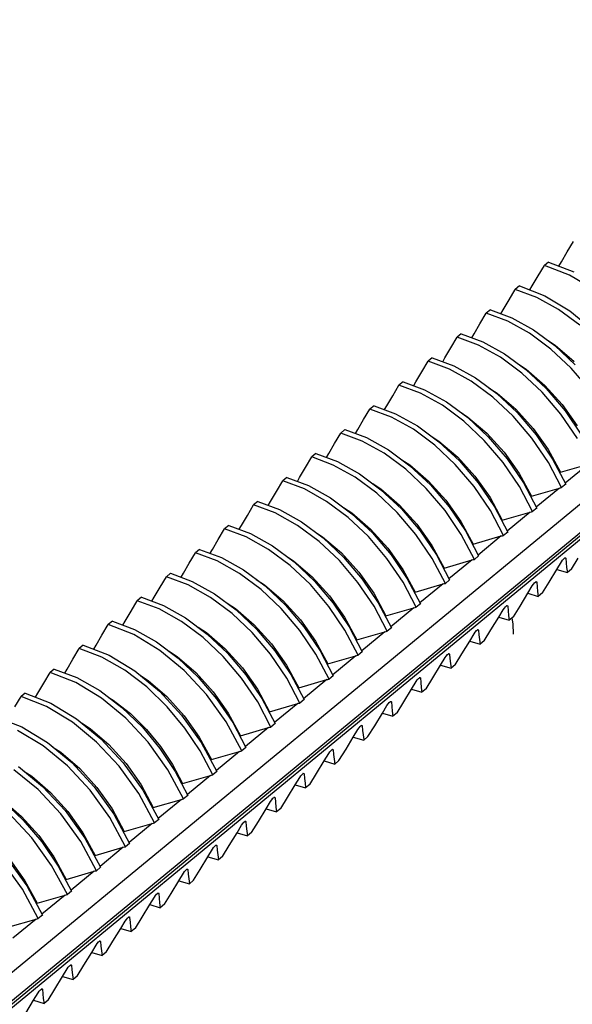
# Model space of a CAD drawing. Units: inches. Extents: x 11904 to 13436, y -5646 to -5103.
# Drawn here: x 13085 to 13095, y -5500 to -5482 of the extents above; entities that cross this region are included whole.
import ezdxf

# ---------------------------------------------------------------- set-up
doc = ezdxf.new("R2010")
doc.units = ezdxf.units.IN
doc.header["$LTSCALE"] = 5

msp = doc.modelspace()

# ---------------------------------------------------------------- linework, layer by layer
at = {"color": 0, "linetype": 'Continuous'}
for p, q in [((13073.236, -5509.266), (13106.175, -5482.152)), ((13073.377, -5509.673), (13106.267, -5482.599)), ((13073.392, -5509.724), (13106.257, -5482.671)), ((13073.401, -5509.783), (13105.319, -5483.51)), ((13095.041, -5486.45), (13095.156, -5486.257)), ((13094.932, -5486.635), (13095.041, -5486.45)), ((13094.501, -5486.895), (13094.617, -5486.7)), ((13094.694, -5486.637), (13094.617, -5486.7)), ((13095.084, -5486.881), (13094.617, -5486.7)), ((13094.694, -5486.637), (13095.162, -5486.818)), ((13094.887, -5486.712), (13094.932, -5486.635)), ((13094.392, -5487.08), (13094.501, -5486.895)), ((13095.551, -5487.161), (13095.084, -5486.881)), ((13094.156, -5487.08), (13094.079, -5487.143)), ((13094.156, -5487.08), (13094.623, -5487.261)), ((13094.349, -5487.155), (13094.392, -5487.08)), ((13093.963, -5487.338), (13094.079, -5487.143)), ((13094.477, -5487.291), (13094.079, -5487.143)), ((13094.878, -5487.514), (13094.477, -5487.291)), ((13094.623, -5487.261), (13095.089, -5487.541)), ((13093.854, -5487.523), (13093.963, -5487.338)), ((13093.424, -5487.781), (13093.541, -5487.586)), ((13093.617, -5487.523), (13093.541, -5487.586)), ((13093.938, -5487.734), (13093.541, -5487.586)), ((13093.617, -5487.523), (13094.015, -5487.671)), ((13093.812, -5487.595), (13093.854, -5487.523)), ((13094.015, -5487.671), (13094.417, -5487.894)), ((13095.273, -5487.805), (13094.878, -5487.514)), ((13095.089, -5487.541), (13095.539, -5487.908)), ((13093.316, -5487.966), (13093.424, -5487.781)), ((13094.34, -5487.957), (13093.938, -5487.734)), ((13092.886, -5488.224), (13093.002, -5488.029)), ((13093.079, -5487.966), (13093.002, -5488.029)), ((13093.399, -5488.177), (13093.002, -5488.029)), ((13093.079, -5487.966), (13093.477, -5488.114)), ((13093.273, -5488.039), (13093.316, -5487.966)), ((13094.735, -5488.248), (13094.34, -5487.957)), ((13094.417, -5487.894), (13094.812, -5488.185)), ((13092.777, -5488.409), (13092.886, -5488.224)), ((13093.802, -5488.401), (13093.399, -5488.177)), ((13093.477, -5488.114), (13093.879, -5488.337)), ((13094.674, -5488.083), (13094.818, -5488.177)), ((13094.812, -5488.185), (13095.189, -5488.537)), ((13094.818, -5488.177), (13095.166, -5488.477)), ((13092.541, -5488.409), (13092.464, -5488.473)), ((13092.541, -5488.409), (13092.938, -5488.557)), ((13092.735, -5488.482), (13092.777, -5488.409)), ((13094.197, -5488.692), (13093.802, -5488.401)), ((13093.879, -5488.337), (13094.273, -5488.628)), ((13095.113, -5488.601), (13094.735, -5488.248)), ((13092.348, -5488.667), (13092.464, -5488.473)), ((13092.861, -5488.621), (13092.464, -5488.473)), ((13092.938, -5488.557), (13093.341, -5488.78)), ((13094.136, -5488.526), (13094.28, -5488.62)), ((13092.239, -5488.852), (13092.348, -5488.667)), ((13093.264, -5488.844), (13092.861, -5488.621)), ((13094.576, -5489.046), (13094.197, -5488.692)), ((13094.273, -5488.628), (13094.651, -5488.981)), ((13094.28, -5488.62), (13094.628, -5488.92)), ((13095.463, -5489.01), (13095.113, -5488.601)), ((13091.809, -5489.111), (13091.925, -5488.916)), ((13092.002, -5488.853), (13091.925, -5488.916)), ((13092.322, -5489.064), (13091.925, -5488.916)), ((13092.002, -5488.853), (13092.399, -5489)), ((13092.197, -5488.925), (13092.239, -5488.852)), ((13093.66, -5489.136), (13093.264, -5488.844)), ((13093.341, -5488.78), (13093.736, -5489.072)), ((13094.628, -5488.92), (13094.947, -5489.273)), ((13091.7, -5489.296), (13091.809, -5489.111)), ((13092.728, -5489.289), (13092.322, -5489.064)), ((13092.399, -5489), (13092.802, -5489.224)), ((13093.597, -5488.969), (13093.742, -5489.063)), ((13094.038, -5489.49), (13093.66, -5489.136)), ((13093.736, -5489.072), (13094.114, -5489.425)), ((13093.742, -5489.063), (13094.089, -5489.363)), ((13094.925, -5489.455), (13094.576, -5489.046)), ((13094.651, -5488.981), (13095.001, -5489.39)), ((13091.464, -5489.296), (13091.387, -5489.359)), ((13091.464, -5489.296), (13091.861, -5489.444)), ((13091.658, -5489.368), (13091.7, -5489.296)), ((13093.126, -5489.583), (13092.728, -5489.289)), ((13092.802, -5489.224), (13093.198, -5489.515)), ((13094.947, -5489.273), (13095.226, -5489.667)), ((13091.271, -5489.554), (13091.387, -5489.359)), ((13091.784, -5489.507), (13091.387, -5489.359)), ((13091.861, -5489.444), (13092.267, -5489.669)), ((13093.058, -5489.412), (13093.203, -5489.507)), ((13094.388, -5489.899), (13094.038, -5489.49)), ((13094.089, -5489.363), (13094.409, -5489.716)), ((13094.114, -5489.425), (13094.464, -5489.834)), ((13095.23, -5489.903), (13094.925, -5489.455)), ((13095.001, -5489.39), (13095.307, -5489.839)), ((13091.162, -5489.739), (13091.271, -5489.554)), ((13092.191, -5489.733), (13091.784, -5489.507)), ((13092.267, -5489.669), (13092.665, -5489.963)), ((13093.505, -5489.939), (13093.126, -5489.583)), ((13093.198, -5489.515), (13093.576, -5489.87)), ((13093.203, -5489.507), (13093.551, -5489.806)), ((13090.732, -5489.997), (13090.849, -5489.802)), ((13090.925, -5489.739), (13090.849, -5489.802)), ((13091.246, -5489.951), (13090.849, -5489.802)), ((13090.925, -5489.739), (13091.323, -5489.887)), ((13091.12, -5489.811), (13091.162, -5489.739)), ((13092.589, -5490.027), (13092.191, -5489.733)), ((13092.517, -5489.854), (13092.665, -5489.95)), ((13093.551, -5489.806), (13093.871, -5490.159)), ((13094.409, -5489.716), (13094.688, -5490.11)), ((13094.464, -5489.834), (13094.769, -5490.283)), ((13090.624, -5490.182), (13090.732, -5489.997)), ((13091.653, -5490.176), (13091.246, -5489.951)), ((13091.323, -5489.887), (13091.729, -5490.113)), ((13092.968, -5490.383), (13092.589, -5490.027)), ((13092.665, -5489.95), (13093.012, -5490.249)), ((13092.665, -5489.963), (13093.044, -5490.319)), ((13093.853, -5490.347), (13093.505, -5489.939)), ((13093.576, -5489.87), (13093.926, -5490.279)), ((13094.692, -5490.347), (13094.388, -5489.899)), ((13090.387, -5490.182), (13090.31, -5490.245)), ((13090.387, -5490.182), (13090.785, -5490.33)), ((13090.581, -5490.255), (13090.624, -5490.182)), ((13092.052, -5490.472), (13091.653, -5490.176)), ((13091.729, -5490.113), (13092.128, -5490.407)), ((13093.871, -5490.159), (13094.149, -5490.553)), ((13094.688, -5490.11), (13094.914, -5490.529)), ((13090.194, -5490.44), (13090.31, -5490.245)), ((13090.708, -5490.394), (13090.31, -5490.245)), ((13091.116, -5490.62), (13090.708, -5490.394)), ((13090.785, -5490.33), (13091.192, -5490.556)), ((13091.978, -5490.296), (13092.126, -5490.393)), ((13092.126, -5490.393), (13092.474, -5490.693)), ((13092.128, -5490.407), (13092.506, -5490.763)), ((13093.315, -5490.791), (13092.968, -5490.383)), ((13093.012, -5490.249), (13093.332, -5490.603)), ((13093.044, -5490.319), (13093.392, -5490.727)), ((13094.155, -5490.791), (13093.853, -5490.347)), ((13093.926, -5490.279), (13094.231, -5490.726)), ((13094.937, -5490.812), (13094.692, -5490.347)), ((13094.769, -5490.283), (13095.014, -5490.748)), ((13094.914, -5490.529), (13095.433, -5490.378)), ((13095.433, -5490.378), (13095.005, -5490.73)), ((13090.085, -5490.625), (13090.194, -5490.44)), ((13091.192, -5490.556), (13091.591, -5490.851)), ((13092.431, -5490.828), (13092.052, -5490.472)), ((13094.149, -5490.553), (13094.376, -5490.972)), ((13089.656, -5490.883), (13089.772, -5490.689)), ((13089.849, -5490.625), (13089.772, -5490.689)), ((13090.173, -5490.838), (13089.772, -5490.689)), ((13089.849, -5490.625), (13090.247, -5490.774)), ((13090.043, -5490.698), (13090.085, -5490.625)), ((13090.247, -5490.774), (13090.654, -5491)), ((13091.515, -5490.916), (13091.116, -5490.62)), ((13091.439, -5490.739), (13091.588, -5490.836)), ((13092.474, -5490.693), (13092.794, -5491.046)), ((13092.506, -5490.763), (13092.854, -5491.171)), ((13093.332, -5490.603), (13093.611, -5490.996)), ((13093.392, -5490.727), (13093.693, -5491.171)), ((13094.231, -5490.726), (13094.476, -5491.192)), ((13095.014, -5490.748), (13094.937, -5490.812)), ((13089.547, -5491.069), (13089.656, -5490.883)), ((13090.583, -5491.067), (13090.173, -5490.838)), ((13091.893, -5491.272), (13091.515, -5490.916)), ((13091.588, -5490.836), (13091.936, -5491.136)), ((13091.591, -5490.851), (13091.969, -5491.207)), ((13092.778, -5491.235), (13092.431, -5490.828)), ((13093.617, -5491.235), (13093.315, -5490.791)), ((13094.399, -5491.255), (13094.155, -5490.791)), ((13094.376, -5490.972), (13094.895, -5490.821)), ((13094.895, -5490.821), (13094.467, -5491.174)), ((13094.895, -5490.821), (13094.916, -5490.816)), ((13094.916, -5490.816), (13094.937, -5490.812)), ((13089.117, -5491.327), (13089.233, -5491.132)), ((13089.31, -5491.069), (13089.233, -5491.132)), ((13089.635, -5491.282), (13089.233, -5491.132)), ((13089.31, -5491.069), (13089.712, -5491.218)), ((13089.505, -5491.141), (13089.547, -5491.069)), ((13090.983, -5491.364), (13090.583, -5491.067)), ((13090.654, -5491), (13091.053, -5491.296)), ((13091.936, -5491.136), (13092.255, -5491.489)), ((13092.794, -5491.046), (13093.073, -5491.439)), ((13093.611, -5490.996), (13093.837, -5491.415)), ((13089.008, -5491.512), (13089.117, -5491.327)), ((13090.046, -5491.511), (13089.635, -5491.282)), ((13089.712, -5491.218), (13090.122, -5491.447)), ((13090.9, -5491.182), (13091.05, -5491.279)), ((13091.05, -5491.279), (13091.397, -5491.579)), ((13091.053, -5491.296), (13091.432, -5491.651)), ((13092.24, -5491.679), (13091.893, -5491.272)), ((13091.969, -5491.207), (13092.316, -5491.615)), ((13093.078, -5491.678), (13092.778, -5491.235)), ((13092.854, -5491.171), (13093.155, -5491.615)), ((13093.861, -5491.698), (13093.617, -5491.235)), ((13093.693, -5491.171), (13093.938, -5491.635)), ((13093.837, -5491.415), (13094.357, -5491.264)), ((13094.357, -5491.264), (13093.928, -5491.617)), ((13094.357, -5491.264), (13094.378, -5491.259)), ((13094.378, -5491.259), (13094.399, -5491.255)), ((13094.476, -5491.192), (13094.399, -5491.255)), ((13090.122, -5491.447), (13090.521, -5491.744)), ((13091.359, -5491.72), (13090.983, -5491.364)), ((13092.255, -5491.489), (13092.534, -5491.882)), ((13093.073, -5491.439), (13093.299, -5491.858)), ((13088.579, -5491.77), (13088.695, -5491.575)), ((13088.772, -5491.512), (13088.695, -5491.575)), ((13089.098, -5491.726), (13088.695, -5491.575)), ((13088.772, -5491.512), (13089.174, -5491.662)), ((13088.966, -5491.584), (13089.008, -5491.512)), ((13089.174, -5491.662), (13089.584, -5491.891)), ((13090.445, -5491.808), (13090.046, -5491.511)), ((13090.36, -5491.624), (13090.511, -5491.722)), ((13091.397, -5491.579), (13091.717, -5491.932)), ((13091.432, -5491.651), (13091.778, -5492.059)), ((13092.54, -5492.122), (13092.24, -5491.679)), ((13092.316, -5491.615), (13092.617, -5492.058)), ((13093.322, -5492.141), (13093.078, -5491.678)), ((13093.155, -5491.615), (13093.399, -5492.078)), ((13093.938, -5491.635), (13093.861, -5491.698)), ((13088.47, -5491.955), (13088.579, -5491.77)), ((13089.508, -5491.955), (13089.098, -5491.726)), ((13090.822, -5492.164), (13090.445, -5491.808)), ((13090.511, -5491.722), (13090.859, -5492.022)), ((13090.521, -5491.744), (13090.898, -5492.1)), ((13091.703, -5492.125), (13091.359, -5491.72)), ((13093.299, -5491.858), (13093.818, -5491.707)), ((13093.818, -5491.707), (13093.39, -5492.06)), ((13093.818, -5491.707), (13093.839, -5491.702)), ((13093.839, -5491.702), (13093.861, -5491.698)), ((13088.04, -5492.213), (13088.157, -5492.018)), ((13088.233, -5491.955), (13088.157, -5492.018)), ((13088.56, -5492.169), (13088.157, -5492.018)), ((13088.233, -5491.955), (13088.636, -5492.105)), ((13088.428, -5492.028), (13088.47, -5491.955)), ((13089.908, -5492.252), (13089.508, -5491.955)), ((13089.584, -5491.891), (13089.984, -5492.188)), ((13090.859, -5492.022), (13091.179, -5492.375)), ((13091.717, -5491.932), (13091.996, -5492.326)), ((13092.534, -5491.882), (13092.76, -5492.302)), ((13087.932, -5492.398), (13088.04, -5492.213)), ((13088.971, -5492.399), (13088.56, -5492.169)), ((13088.636, -5492.105), (13089.047, -5492.335)), ((13089.822, -5492.067), (13089.973, -5492.166)), ((13089.973, -5492.166), (13090.32, -5492.465)), ((13089.984, -5492.188), (13090.36, -5492.544)), ((13091.165, -5492.568), (13090.822, -5492.164)), ((13090.898, -5492.1), (13091.242, -5492.505)), ((13092.002, -5492.565), (13091.703, -5492.125)), ((13091.778, -5492.059), (13092.078, -5492.501)), ((13092.784, -5492.584), (13092.54, -5492.122)), ((13092.617, -5492.058), (13092.861, -5492.521)), ((13092.76, -5492.302), (13093.28, -5492.151)), ((13093.28, -5492.151), (13092.851, -5492.503)), ((13093.28, -5492.151), (13093.301, -5492.145)), ((13093.301, -5492.145), (13093.322, -5492.141)), ((13093.399, -5492.078), (13093.322, -5492.141)), ((13094.848, -5492.326), (13094.933, -5492.187)), ((13094.933, -5492.187), (13094.954, -5492.156)), ((13094.954, -5492.156), (13094.976, -5492.13)), ((13094.976, -5492.13), (13094.995, -5492.114)), ((13095.006, -5492.118), (13094.993, -5492.116)), ((13094.995, -5492.114), (13095.007, -5492.11)), ((13095.007, -5492.11), (13095.009, -5492.11)), ((13095.009, -5492.11), (13095.014, -5492.119)), ((13095.014, -5492.119), (13095.021, -5492.205)), ((13095.021, -5492.205), (13095.03, -5492.293)), ((13095.12, -5492.319), (13095.244, -5492.117)), ((13087.695, -5492.398), (13087.618, -5492.461)), ((13087.695, -5492.398), (13088.098, -5492.549)), ((13087.889, -5492.471), (13087.932, -5492.398)), ((13089.371, -5492.696), (13088.971, -5492.399)), ((13089.047, -5492.335), (13089.446, -5492.632)), ((13090.284, -5492.607), (13089.908, -5492.252)), ((13091.179, -5492.375), (13091.457, -5492.769)), ((13091.996, -5492.326), (13092.222, -5492.745)), ((13094.705, -5492.56), (13094.848, -5492.326)), ((13094.848, -5492.326), (13095.043, -5492.382)), ((13095.03, -5492.293), (13095.043, -5492.382)), ((13095.12, -5492.319), (13095.043, -5492.382)), ((13087.502, -5492.656), (13087.618, -5492.461)), ((13088.024, -5492.614), (13087.618, -5492.461)), ((13088.098, -5492.549), (13088.509, -5492.778)), ((13089.283, -5492.51), (13089.434, -5492.609)), ((13090.32, -5492.465), (13090.64, -5492.818)), ((13090.36, -5492.544), (13090.704, -5492.948)), ((13091.463, -5493.008), (13091.165, -5492.568)), ((13091.242, -5492.505), (13091.54, -5492.945)), ((13092.245, -5493.028), (13092.002, -5492.565)), ((13092.078, -5492.501), (13092.322, -5492.964)), ((13092.222, -5492.745), (13092.741, -5492.594)), ((13092.741, -5492.594), (13092.313, -5492.946)), ((13092.741, -5492.594), (13092.762, -5492.588)), ((13092.762, -5492.588), (13092.784, -5492.584)), ((13092.861, -5492.521), (13092.784, -5492.584)), ((13094.394, -5492.63), (13094.415, -5492.599)), ((13094.415, -5492.599), (13094.437, -5492.574)), ((13094.437, -5492.574), (13094.457, -5492.558)), ((13094.467, -5492.561), (13094.454, -5492.559)), ((13094.457, -5492.558), (13094.469, -5492.553)), ((13094.469, -5492.553), (13094.47, -5492.554)), ((13094.47, -5492.554), (13094.476, -5492.562)), ((13094.476, -5492.562), (13094.482, -5492.649)), ((13094.581, -5492.762), (13094.705, -5492.56)), ((13087.394, -5492.841), (13087.502, -5492.656)), ((13088.437, -5492.845), (13088.024, -5492.614)), ((13088.509, -5492.778), (13088.909, -5493.076)), ((13089.746, -5493.051), (13089.371, -5492.696)), ((13089.434, -5492.609), (13089.782, -5492.908)), ((13089.446, -5492.632), (13089.822, -5492.987)), ((13090.627, -5493.011), (13090.284, -5492.607)), ((13091.457, -5492.769), (13091.684, -5493.188)), ((13094.167, -5493.004), (13094.31, -5492.769)), ((13094.31, -5492.769), (13094.394, -5492.63)), ((13094.31, -5492.769), (13094.504, -5492.825)), ((13094.482, -5492.649), (13094.492, -5492.736)), ((13094.492, -5492.736), (13094.504, -5492.825)), ((13094.581, -5492.762), (13094.504, -5492.825)), ((13086.964, -5493.099), (13087.08, -5492.905)), ((13087.157, -5492.841), (13087.08, -5492.905)), ((13087.486, -5493.057), (13087.08, -5492.905)), ((13087.157, -5492.841), (13087.563, -5492.993)), ((13087.351, -5492.914), (13087.394, -5492.841)), ((13088.835, -5493.142), (13088.437, -5492.845)), ((13088.744, -5492.954), (13088.896, -5493.052)), ((13089.782, -5492.908), (13090.102, -5493.262)), ((13090.64, -5492.818), (13090.919, -5493.212)), ((13090.704, -5492.948), (13091.002, -5493.388)), ((13091.54, -5492.945), (13091.784, -5493.408)), ((13092.322, -5492.964), (13092.245, -5493.028)), ((13086.855, -5493.284), (13086.964, -5493.099)), ((13087.899, -5493.288), (13087.486, -5493.057)), ((13087.563, -5492.993), (13087.975, -5493.225)), ((13089.208, -5493.495), (13088.835, -5493.142)), ((13088.896, -5493.052), (13089.244, -5493.352)), ((13088.909, -5493.076), (13089.284, -5493.431)), ((13090.088, -5493.455), (13089.746, -5493.051)), ((13089.822, -5492.987), (13090.165, -5493.391)), ((13090.925, -5493.451), (13090.627, -5493.011)), ((13091.707, -5493.471), (13091.463, -5493.008)), ((13091.684, -5493.188), (13092.203, -5493.037)), ((13092.203, -5493.037), (13091.775, -5493.39)), ((13092.203, -5493.037), (13092.224, -5493.032)), ((13092.224, -5493.032), (13092.245, -5493.028)), ((13093.771, -5493.213), (13093.856, -5493.073)), ((13093.856, -5493.073), (13093.877, -5493.042)), ((13093.877, -5493.042), (13093.899, -5493.017)), ((13093.899, -5493.017), (13093.918, -5493.001)), ((13093.929, -5493.004), (13093.916, -5493.003)), ((13093.918, -5493.001), (13093.93, -5492.997)), ((13093.93, -5492.997), (13093.932, -5492.997)), ((13093.932, -5492.997), (13093.938, -5493.006)), ((13093.938, -5493.006), (13093.944, -5493.092)), ((13093.944, -5493.092), (13093.954, -5493.179)), ((13094.043, -5493.205), (13094.167, -5493.004)), ((13086.618, -5493.284), (13086.541, -5493.348)), ((13086.618, -5493.284), (13087.025, -5493.437)), ((13086.812, -5493.357), (13086.855, -5493.284)), ((13088.298, -5493.586), (13087.899, -5493.288)), ((13087.975, -5493.225), (13088.374, -5493.522)), ((13090.102, -5493.262), (13090.381, -5493.655)), ((13090.919, -5493.212), (13091.145, -5493.631)), ((13093.628, -5493.447), (13093.771, -5493.213)), ((13093.771, -5493.213), (13093.966, -5493.268)), ((13093.954, -5493.179), (13093.966, -5493.268)), ((13094.043, -5493.205), (13093.966, -5493.268)), ((13094.014, -5493.229), (13094.033, -5493.332)), ((13086.425, -5493.543), (13086.541, -5493.348)), ((13087.018, -5493.534), (13086.541, -5493.348)), ((13087.025, -5493.437), (13087.438, -5493.668)), ((13088.206, -5493.397), (13088.358, -5493.495)), ((13088.358, -5493.495), (13088.705, -5493.795)), ((13089.549, -5493.896), (13089.208, -5493.495)), ((13089.244, -5493.352), (13089.563, -5493.705)), ((13089.284, -5493.431), (13089.627, -5493.834)), ((13090.386, -5493.894), (13090.088, -5493.455)), ((13090.165, -5493.391), (13090.463, -5493.831)), ((13091.169, -5493.914), (13090.925, -5493.451)), ((13091.002, -5493.388), (13091.246, -5493.851)), ((13091.145, -5493.631), (13091.665, -5493.48)), ((13091.665, -5493.48), (13091.236, -5493.833)), ((13091.665, -5493.48), (13091.686, -5493.475)), ((13091.686, -5493.475), (13091.707, -5493.471)), ((13091.784, -5493.408), (13091.707, -5493.471)), ((13093.317, -5493.516), (13093.338, -5493.485)), ((13093.338, -5493.485), (13093.36, -5493.46)), ((13093.36, -5493.46), (13093.38, -5493.444)), ((13093.391, -5493.447), (13093.378, -5493.445)), ((13093.38, -5493.444), (13093.392, -5493.44)), ((13093.392, -5493.44), (13093.393, -5493.44)), ((13093.393, -5493.44), (13093.399, -5493.449)), ((13093.399, -5493.449), (13093.406, -5493.535)), ((13093.505, -5493.648), (13093.628, -5493.447)), ((13094.033, -5493.332), (13094.041, -5493.527)), ((13086.316, -5493.728), (13086.425, -5493.543)), ((13087.497, -5493.825), (13087.018, -5493.534)), ((13087.438, -5493.668), (13087.836, -5493.966)), ((13088.67, -5493.939), (13088.298, -5493.586)), ((13088.374, -5493.522), (13088.747, -5493.875)), ((13090.381, -5493.655), (13090.607, -5494.074)), ((13093.09, -5493.89), (13093.234, -5493.654)), ((13093.234, -5493.654), (13093.317, -5493.516)), ((13093.234, -5493.654), (13093.428, -5493.712)), ((13093.406, -5493.535), (13093.415, -5493.623)), ((13093.415, -5493.623), (13093.428, -5493.712)), ((13093.505, -5493.648), (13093.428, -5493.712)), ((13085.887, -5493.986), (13086.003, -5493.791)), ((13086.08, -5493.728), (13086.003, -5493.791)), ((13086.422, -5493.949), (13086.003, -5493.791)), ((13086.08, -5493.728), (13086.556, -5493.914)), ((13086.273, -5493.803), (13086.316, -5493.728)), ((13087.949, -5494.199), (13087.497, -5493.825)), ((13087.667, -5493.84), (13087.819, -5493.938)), ((13088.705, -5493.795), (13089.025, -5494.148)), ((13088.747, -5493.875), (13089.087, -5494.276)), ((13089.563, -5493.705), (13089.842, -5494.098)), ((13089.627, -5493.834), (13089.925, -5494.274)), ((13090.463, -5493.831), (13090.707, -5494.294)), ((13091.246, -5493.851), (13091.169, -5493.914)), ((13085.778, -5494.171), (13085.887, -5493.986)), ((13086.847, -5494.191), (13086.422, -5493.949)), ((13086.556, -5493.914), (13087.036, -5494.205)), ((13087.819, -5493.938), (13088.167, -5494.238)), ((13087.836, -5493.966), (13088.209, -5494.318)), ((13089.01, -5494.339), (13088.67, -5493.939)), ((13089.848, -5494.337), (13089.549, -5493.896)), ((13090.63, -5494.357), (13090.386, -5493.894)), ((13090.607, -5494.074), (13091.126, -5493.923)), ((13091.126, -5493.923), (13090.698, -5494.276)), ((13091.126, -5493.923), (13091.147, -5493.918)), ((13091.147, -5493.918), (13091.169, -5493.914)), ((13092.694, -5494.099), (13092.779, -5493.959)), ((13092.779, -5493.959), (13092.8, -5493.929)), ((13092.8, -5493.929), (13092.822, -5493.903)), ((13092.822, -5493.903), (13092.841, -5493.887)), ((13092.852, -5493.891), (13092.839, -5493.889)), ((13092.841, -5493.887), (13092.853, -5493.883)), ((13092.853, -5493.883), (13092.855, -5493.883)), ((13092.855, -5493.883), (13092.861, -5493.892)), ((13092.861, -5493.892), (13092.867, -5493.978)), ((13092.867, -5493.978), (13092.877, -5494.066)), ((13092.966, -5494.091), (13093.09, -5493.89)), ((13085.348, -5494.429), (13085.465, -5494.234)), ((13085.541, -5494.171), (13085.465, -5494.234)), ((13085.939, -5494.419), (13085.465, -5494.234)), ((13085.541, -5494.171), (13085.96, -5494.329)), ((13085.735, -5494.244), (13085.778, -5494.171)), ((13087.255, -5494.502), (13086.847, -5494.191)), ((13087.036, -5494.205), (13087.488, -5494.579)), ((13088.362, -5494.643), (13087.949, -5494.199)), ((13088.167, -5494.238), (13088.487, -5494.591)), ((13089.025, -5494.148), (13089.304, -5494.542)), ((13089.842, -5494.098), (13090.068, -5494.518)), ((13092.552, -5494.333), (13092.694, -5494.099)), ((13092.694, -5494.099), (13092.889, -5494.155)), ((13092.877, -5494.066), (13092.889, -5494.155)), ((13092.966, -5494.091), (13092.889, -5494.155)), ((13086.417, -5494.709), (13085.939, -5494.419)), ((13085.96, -5494.329), (13086.385, -5494.57)), ((13087.134, -5494.286), (13087.281, -5494.382)), ((13087.281, -5494.382), (13087.628, -5494.681)), ((13088.209, -5494.318), (13088.549, -5494.719)), ((13089.309, -5494.78), (13089.01, -5494.339)), ((13089.087, -5494.276), (13089.386, -5494.717)), ((13090.092, -5494.8), (13089.848, -5494.337)), ((13089.925, -5494.274), (13090.169, -5494.737)), ((13090.068, -5494.518), (13090.588, -5494.366)), ((13090.588, -5494.366), (13090.159, -5494.719)), ((13090.588, -5494.366), (13090.609, -5494.361)), ((13090.609, -5494.361), (13090.63, -5494.357)), ((13090.707, -5494.294), (13090.63, -5494.357)), ((13092.156, -5494.542), (13092.241, -5494.403)), ((13092.241, -5494.403), (13092.262, -5494.372)), ((13092.262, -5494.372), (13092.284, -5494.346)), ((13092.284, -5494.346), (13092.303, -5494.33)), ((13092.314, -5494.334), (13092.301, -5494.332)), ((13092.303, -5494.33), (13092.315, -5494.326)), ((13092.315, -5494.326), (13092.317, -5494.326)), ((13092.317, -5494.326), (13092.322, -5494.335)), ((13092.322, -5494.335), (13092.329, -5494.421)), ((13092.329, -5494.421), (13092.338, -5494.509)), ((13092.428, -5494.535), (13092.552, -5494.333)), ((13085.24, -5494.614), (13085.348, -5494.429)), ((13086.385, -5494.57), (13086.793, -5494.881)), ((13087.635, -5494.869), (13087.255, -5494.502)), ((13087.488, -5494.579), (13087.901, -5495.024)), ((13088.487, -5494.591), (13088.765, -5494.985)), ((13089.304, -5494.542), (13089.53, -5494.961)), ((13092.013, -5494.776), (13092.156, -5494.542)), ((13092.156, -5494.542), (13092.351, -5494.598)), ((13092.338, -5494.509), (13092.351, -5494.598)), ((13092.428, -5494.535), (13092.351, -5494.598)), ((13084.81, -5494.872), (13084.926, -5494.677)), ((13085.003, -5494.614), (13084.926, -5494.677)), ((13085.4, -5494.862), (13084.926, -5494.677)), ((13085.003, -5494.614), (13085.477, -5494.799)), ((13085.196, -5494.689), (13085.24, -5494.614)), ((13086.867, -5495.08), (13086.417, -5494.709)), ((13086.551, -5494.697), (13086.633, -5494.746)), ((13086.633, -5494.746), (13086.951, -5494.995)), ((13087.628, -5494.681), (13087.948, -5495.034)), ((13088.725, -5495.148), (13088.362, -5494.643)), ((13088.549, -5494.719), (13088.848, -5495.16)), ((13089.553, -5495.244), (13089.309, -5494.78)), ((13089.386, -5494.717), (13089.63, -5495.18)), ((13090.169, -5494.737), (13090.092, -5494.8)), ((13091.745, -5494.79), (13091.765, -5494.773)), ((13091.775, -5494.777), (13091.762, -5494.775)), ((13091.765, -5494.773), (13091.777, -5494.769)), ((13091.777, -5494.769), (13091.778, -5494.769)), ((13091.778, -5494.769), (13091.784, -5494.778)), ((13091.784, -5494.778), (13091.79, -5494.865)), ((13091.889, -5494.978), (13092.013, -5494.776)), ((13085.878, -5495.151), (13085.4, -5494.862)), ((13085.477, -5494.799), (13085.955, -5495.089)), ((13086.793, -5494.881), (13087.173, -5495.249)), ((13087.96, -5495.262), (13087.635, -5494.869)), ((13089.53, -5494.961), (13090.049, -5494.81)), ((13090.049, -5494.81), (13089.621, -5495.162)), ((13090.049, -5494.81), (13090.07, -5494.804)), ((13090.07, -5494.804), (13090.092, -5494.8)), ((13091.618, -5494.985), (13091.702, -5494.846)), ((13091.702, -5494.846), (13091.723, -5494.815)), ((13091.723, -5494.815), (13091.745, -5494.79)), ((13091.79, -5494.865), (13091.8, -5494.952)), ((13091.8, -5494.952), (13091.812, -5495.041)), ((13084.465, -5495.057), (13084.939, -5495.242)), ((13086.327, -5495.522), (13085.878, -5495.151)), ((13085.955, -5495.089), (13086.405, -5495.46)), ((13087.282, -5495.525), (13086.867, -5495.08)), ((13086.951, -5494.995), (13087.251, -5495.292)), ((13087.901, -5495.024), (13088.263, -5495.528)), ((13087.948, -5495.034), (13088.227, -5495.428)), ((13089.015, -5495.687), (13088.725, -5495.148)), ((13088.765, -5494.985), (13088.992, -5495.404)), ((13091.475, -5495.22), (13091.618, -5494.985)), ((13091.618, -5494.985), (13091.812, -5495.041)), ((13091.889, -5494.978), (13091.812, -5495.041)), ((13085.338, -5495.594), (13084.861, -5495.305)), ((13084.939, -5495.242), (13085.416, -5495.531)), ((13086.057, -5495.172), (13086.204, -5495.268)), ((13086.204, -5495.268), (13086.552, -5495.568)), ((13087.173, -5495.249), (13087.499, -5495.641)), ((13087.251, -5495.292), (13087.506, -5495.603)), ((13088.244, -5495.685), (13087.96, -5495.262)), ((13088.848, -5495.16), (13089.092, -5495.624)), ((13088.992, -5495.404), (13089.511, -5495.253)), ((13089.511, -5495.253), (13089.083, -5495.606)), ((13089.511, -5495.253), (13089.532, -5495.248)), ((13089.532, -5495.248), (13089.553, -5495.244)), ((13089.63, -5495.18), (13089.553, -5495.244)), ((13091.079, -5495.428), (13091.164, -5495.289)), ((13091.164, -5495.289), (13091.185, -5495.258)), ((13091.185, -5495.258), (13091.207, -5495.233)), ((13091.207, -5495.233), (13091.226, -5495.217)), ((13091.246, -5495.222), (13091.222, -5495.22)), ((13091.226, -5495.217), (13091.238, -5495.212)), ((13091.238, -5495.212), (13091.24, -5495.213)), ((13091.24, -5495.213), (13091.246, -5495.222)), ((13091.246, -5495.222), (13091.252, -5495.305)), ((13091.252, -5495.305), (13091.261, -5495.39)), ((13091.351, -5495.421), (13091.475, -5495.22)), ((13086.405, -5495.46), (13086.82, -5495.905)), ((13088.227, -5495.428), (13088.453, -5495.847)), ((13090.944, -5495.651), (13091.079, -5495.428)), ((13091.079, -5495.428), (13091.274, -5495.484)), ((13091.261, -5495.39), (13091.273, -5495.476)), ((13091.273, -5495.476), (13091.274, -5495.484)), ((13091.351, -5495.421), (13091.274, -5495.484)), ((13085.787, -5495.964), (13085.338, -5495.594)), ((13085.416, -5495.531), (13085.866, -5495.902)), ((13085.518, -5495.615), (13085.666, -5495.711)), ((13086.743, -5495.968), (13086.327, -5495.522)), ((13086.552, -5495.568), (13086.871, -5495.921)), ((13087.647, -5496.033), (13087.282, -5495.525)), ((13087.499, -5495.641), (13087.782, -5496.065)), ((13087.506, -5495.603), (13087.729, -5495.938)), ((13088.477, -5496.13), (13088.244, -5495.685)), ((13088.263, -5495.528), (13088.554, -5496.067)), ((13088.453, -5495.847), (13088.973, -5495.696)), ((13088.973, -5495.696), (13088.544, -5496.049)), ((13088.973, -5495.696), (13088.994, -5495.691)), ((13088.994, -5495.691), (13089.015, -5495.687)), ((13089.092, -5495.624), (13089.015, -5495.687)), ((13090.646, -5495.701), (13090.668, -5495.676)), ((13090.668, -5495.676), (13090.688, -5495.66)), ((13090.699, -5495.664), (13090.686, -5495.662)), ((13090.688, -5495.66), (13090.7, -5495.656)), ((13090.7, -5495.656), (13090.701, -5495.656)), ((13090.701, -5495.656), (13090.707, -5495.665)), ((13090.707, -5495.665), (13090.714, -5495.751)), ((13090.813, -5495.864), (13090.944, -5495.651)), ((13085.666, -5495.711), (13086.013, -5496.011)), ((13090.398, -5496.106), (13090.541, -5495.871)), ((13090.541, -5495.871), (13090.625, -5495.732)), ((13090.541, -5495.871), (13090.736, -5495.928)), ((13090.625, -5495.732), (13090.646, -5495.701)), ((13090.714, -5495.751), (13090.723, -5495.839)), ((13090.723, -5495.839), (13090.736, -5495.928)), ((13090.813, -5495.864), (13090.736, -5495.928)), ((13085.244, -5496.402), (13084.795, -5496.034)), ((13084.877, -5495.974), (13085.326, -5496.344)), ((13084.979, -5496.058), (13085.127, -5496.154)), ((13086.204, -5496.41), (13085.787, -5495.964)), ((13085.866, -5495.902), (13086.281, -5496.348)), ((13086.013, -5496.011), (13086.333, -5496.364)), ((13087.108, -5496.476), (13086.743, -5495.968)), ((13086.82, -5495.905), (13087.185, -5496.413)), ((13086.871, -5495.921), (13087.15, -5496.314)), ((13087.938, -5496.573), (13087.647, -5496.033)), ((13087.729, -5495.938), (13087.915, -5496.29)), ((13085.127, -5496.154), (13085.475, -5496.454)), ((13087.782, -5496.065), (13088.015, -5496.51)), ((13087.915, -5496.29), (13088.434, -5496.139)), ((13088.434, -5496.139), (13088.006, -5496.492)), ((13088.434, -5496.139), (13088.455, -5496.134)), ((13088.455, -5496.134), (13088.477, -5496.13)), ((13088.554, -5496.067), (13088.477, -5496.13)), ((13090.003, -5496.315), (13090.087, -5496.175)), ((13090.087, -5496.175), (13090.108, -5496.145)), ((13090.108, -5496.145), (13090.13, -5496.119)), ((13090.13, -5496.119), (13090.149, -5496.103)), ((13090.16, -5496.107), (13090.147, -5496.105)), ((13090.149, -5496.103), (13090.161, -5496.099)), ((13090.161, -5496.099), (13090.163, -5496.099)), ((13090.163, -5496.099), (13090.169, -5496.108)), ((13090.169, -5496.108), (13090.175, -5496.194)), ((13090.175, -5496.194), (13090.185, -5496.282)), ((13090.274, -5496.307), (13090.398, -5496.106)), ((13085.663, -5496.851), (13085.244, -5496.402)), ((13085.326, -5496.344), (13085.742, -5496.79)), ((13086.57, -5496.919), (13086.204, -5496.41)), ((13086.281, -5496.348), (13086.647, -5496.856)), ((13086.333, -5496.364), (13086.612, -5496.758)), ((13087.15, -5496.314), (13087.376, -5496.734)), ((13087.185, -5496.413), (13087.477, -5496.953)), ((13089.86, -5496.549), (13090.003, -5496.315)), ((13090.003, -5496.315), (13090.197, -5496.371)), ((13090.185, -5496.282), (13090.197, -5496.371)), ((13090.274, -5496.307), (13090.197, -5496.371)), ((13084.589, -5496.598), (13084.936, -5496.897)), ((13085.475, -5496.454), (13085.795, -5496.807)), ((13087.4, -5497.016), (13087.108, -5496.476)), ((13087.376, -5496.734), (13087.896, -5496.582)), ((13087.896, -5496.582), (13087.467, -5496.935)), ((13087.896, -5496.582), (13087.917, -5496.577)), ((13087.917, -5496.577), (13087.938, -5496.573)), ((13088.015, -5496.51), (13087.938, -5496.573)), ((13089.549, -5496.619), (13089.57, -5496.588)), ((13089.57, -5496.588), (13089.592, -5496.562)), ((13089.592, -5496.562), (13089.611, -5496.546)), ((13089.622, -5496.55), (13089.609, -5496.548)), ((13089.611, -5496.546), (13089.623, -5496.542)), ((13089.623, -5496.542), (13089.625, -5496.542)), ((13089.625, -5496.542), (13089.63, -5496.551)), ((13089.63, -5496.551), (13089.637, -5496.637)), ((13089.736, -5496.751), (13089.86, -5496.549)), ((13084.594, -5496.615), (13084.966, -5496.965)), ((13085.742, -5496.79), (13086.109, -5497.299)), ((13086.612, -5496.758), (13086.838, -5497.177)), ((13089.321, -5496.992), (13089.464, -5496.758)), ((13089.464, -5496.758), (13089.549, -5496.619)), ((13089.464, -5496.758), (13089.659, -5496.814)), ((13089.637, -5496.637), (13089.646, -5496.725)), ((13089.646, -5496.725), (13089.659, -5496.814)), ((13089.736, -5496.751), (13089.659, -5496.814)), ((13085.124, -5497.293), (13084.704, -5496.844)), ((13084.936, -5496.897), (13085.256, -5497.25)), ((13084.966, -5496.965), (13085.313, -5497.371)), ((13086.032, -5497.362), (13085.663, -5496.851)), ((13085.795, -5496.807), (13086.073, -5497.201)), ((13086.861, -5497.46), (13086.57, -5496.919)), ((13086.647, -5496.856), (13086.938, -5497.396)), ((13087.477, -5496.953), (13087.4, -5497.016)), ((13086.838, -5497.177), (13087.357, -5497.026)), ((13087.357, -5497.026), (13086.929, -5497.378)), ((13087.357, -5497.026), (13087.378, -5497.02)), ((13087.378, -5497.02), (13087.4, -5497.016)), ((13088.926, -5497.201), (13089.01, -5497.062)), ((13089.01, -5497.062), (13089.031, -5497.031)), ((13089.031, -5497.031), (13089.053, -5497.005)), ((13089.053, -5497.005), (13089.072, -5496.989)), ((13089.083, -5496.993), (13089.07, -5496.991)), ((13089.072, -5496.989), (13089.085, -5496.985)), ((13089.085, -5496.985), (13089.086, -5496.985)), ((13089.086, -5496.985), (13089.092, -5496.994)), ((13089.092, -5496.994), (13089.098, -5497.081)), ((13089.098, -5497.081), (13089.108, -5497.168)), ((13089.197, -5497.194), (13089.321, -5496.992)), ((13085.493, -5497.805), (13085.124, -5497.293)), ((13085.256, -5497.25), (13085.535, -5497.644)), ((13086.073, -5497.201), (13086.3, -5497.62)), ((13086.109, -5497.299), (13086.4, -5497.839)), ((13088.783, -5497.436), (13088.926, -5497.201)), ((13088.926, -5497.201), (13089.12, -5497.257)), ((13089.108, -5497.168), (13089.12, -5497.257)), ((13089.197, -5497.194), (13089.12, -5497.257)), ((13085.313, -5497.371), (13085.617, -5497.818)), ((13086.323, -5497.903), (13086.032, -5497.362)), ((13086.3, -5497.62), (13086.819, -5497.469)), ((13086.819, -5497.469), (13086.39, -5497.822)), ((13086.819, -5497.469), (13086.84, -5497.463)), ((13086.84, -5497.463), (13086.861, -5497.46)), ((13086.938, -5497.396), (13086.861, -5497.46)), ((13088.387, -5497.644), (13088.472, -5497.505)), ((13088.472, -5497.505), (13088.493, -5497.474)), ((13088.493, -5497.474), (13088.515, -5497.449)), ((13088.515, -5497.449), (13088.534, -5497.433)), ((13088.545, -5497.436), (13088.532, -5497.434)), ((13088.534, -5497.433), (13088.546, -5497.428)), ((13088.546, -5497.428), (13088.548, -5497.429)), ((13088.548, -5497.429), (13088.554, -5497.438)), ((13088.554, -5497.438), (13088.56, -5497.524)), ((13088.659, -5497.637), (13088.783, -5497.436)), ((13084.662, -5497.673), (13085.031, -5498.185)), ((13084.718, -5497.694), (13084.997, -5498.087)), ((13085.535, -5497.644), (13085.761, -5498.063)), ((13088.244, -5497.879), (13088.387, -5497.644)), ((13088.387, -5497.644), (13088.582, -5497.7)), ((13088.56, -5497.524), (13088.57, -5497.611)), ((13088.57, -5497.611), (13088.582, -5497.7)), ((13088.659, -5497.637), (13088.582, -5497.7)), ((13084.954, -5498.247), (13084.585, -5497.735)), ((13085.785, -5498.346), (13085.493, -5497.805)), ((13085.617, -5497.818), (13085.862, -5498.283)), ((13086.4, -5497.839), (13086.323, -5497.903)), ((13087.976, -5497.892), (13087.996, -5497.876)), ((13088.007, -5497.879), (13087.994, -5497.878)), ((13087.996, -5497.876), (13088.008, -5497.872)), ((13088.008, -5497.872), (13088.009, -5497.872)), ((13088.009, -5497.872), (13088.015, -5497.881)), ((13088.015, -5497.881), (13088.022, -5497.967)), ((13088.121, -5498.08), (13088.244, -5497.879)), ((13085.761, -5498.063), (13086.281, -5497.912)), ((13086.281, -5497.912), (13085.852, -5498.265)), ((13086.281, -5497.912), (13086.302, -5497.907)), ((13086.302, -5497.907), (13086.323, -5497.903)), ((13087.849, -5498.087), (13087.933, -5497.948)), ((13087.933, -5497.948), (13087.954, -5497.918)), ((13087.954, -5497.918), (13087.976, -5497.892)), ((13088.022, -5497.967), (13088.031, -5498.054)), ((13088.031, -5498.054), (13088.044, -5498.143)), ((13085.246, -5498.789), (13084.954, -5498.247)), ((13084.997, -5498.087), (13085.223, -5498.506)), ((13085.031, -5498.185), (13085.323, -5498.726)), ((13087.706, -5498.322), (13087.849, -5498.087)), ((13087.849, -5498.087), (13088.044, -5498.143)), ((13088.121, -5498.08), (13088.044, -5498.143)), ((13085.223, -5498.506), (13085.742, -5498.355)), ((13085.742, -5498.355), (13085.314, -5498.708)), ((13085.742, -5498.355), (13085.763, -5498.35)), ((13085.763, -5498.35), (13085.785, -5498.346)), ((13085.862, -5498.283), (13085.785, -5498.346)), ((13087.312, -5498.528), (13087.395, -5498.391)), ((13087.395, -5498.391), (13087.416, -5498.361)), ((13087.416, -5498.361), (13087.438, -5498.335)), ((13087.438, -5498.335), (13087.457, -5498.319)), ((13087.468, -5498.323), (13087.455, -5498.321)), ((13087.457, -5498.319), (13087.469, -5498.315)), ((13087.469, -5498.315), (13087.471, -5498.315)), ((13087.471, -5498.315), (13087.477, -5498.324)), ((13087.477, -5498.324), (13087.483, -5498.41)), ((13087.483, -5498.41), (13087.493, -5498.498)), ((13087.582, -5498.523), (13087.706, -5498.322)), ((13087.168, -5498.765), (13087.312, -5498.528)), ((13087.312, -5498.528), (13087.505, -5498.587)), ((13087.493, -5498.498), (13087.505, -5498.587)), ((13087.582, -5498.523), (13087.505, -5498.587)), ((13084.684, -5498.95), (13085.204, -5498.798)), ((13085.204, -5498.798), (13084.775, -5499.151)), ((13085.204, -5498.798), (13085.225, -5498.793)), ((13085.225, -5498.793), (13085.246, -5498.789)), ((13085.323, -5498.726), (13085.246, -5498.789)), ((13086.878, -5498.804), (13086.9, -5498.778)), ((13086.9, -5498.778), (13086.919, -5498.762)), ((13086.93, -5498.766), (13086.917, -5498.764)), ((13086.919, -5498.762), (13086.931, -5498.758)), ((13086.931, -5498.758), (13086.933, -5498.758)), ((13086.933, -5498.758), (13086.938, -5498.767)), ((13086.938, -5498.767), (13086.945, -5498.853)), ((13087.044, -5498.967), (13087.168, -5498.765)), ((13086.629, -5499.208), (13086.774, -5498.971)), ((13086.774, -5498.971), (13086.857, -5498.835)), ((13086.774, -5498.971), (13086.967, -5499.03)), ((13086.857, -5498.835), (13086.878, -5498.804)), ((13086.945, -5498.853), (13086.954, -5498.941)), ((13086.954, -5498.941), (13086.967, -5499.03)), ((13087.044, -5498.967), (13086.967, -5499.03)), ((13086.235, -5499.414), (13086.318, -5499.278)), ((13086.318, -5499.278), (13086.339, -5499.247)), ((13086.339, -5499.247), (13086.361, -5499.221)), ((13086.361, -5499.221), (13086.38, -5499.205)), ((13086.391, -5499.209), (13086.378, -5499.207)), ((13086.38, -5499.205), (13086.393, -5499.201)), ((13086.393, -5499.201), (13086.394, -5499.201)), ((13086.394, -5499.201), (13086.4, -5499.21)), ((13086.4, -5499.21), (13086.406, -5499.297)), ((13086.406, -5499.297), (13086.416, -5499.384)), ((13086.505, -5499.41), (13086.629, -5499.208)), ((13086.09, -5499.652), (13086.235, -5499.414)), ((13086.235, -5499.414), (13086.428, -5499.473)), ((13086.416, -5499.384), (13086.428, -5499.473)), ((13086.505, -5499.41), (13086.428, -5499.473)), ((13085.78, -5499.721), (13085.801, -5499.69)), ((13085.801, -5499.69), (13085.823, -5499.665)), ((13085.823, -5499.665), (13085.842, -5499.649)), ((13085.853, -5499.652), (13085.84, -5499.65)), ((13085.842, -5499.649), (13085.854, -5499.644)), ((13085.854, -5499.644), (13085.856, -5499.645)), ((13085.856, -5499.645), (13085.862, -5499.653)), ((13085.862, -5499.653), (13085.868, -5499.74)), ((13085.967, -5499.853), (13086.09, -5499.652)), ((13085.552, -5500.095), (13085.697, -5499.858)), ((13085.697, -5499.858), (13085.78, -5499.721)), ((13085.697, -5499.858), (13085.89, -5499.916)), ((13085.868, -5499.74), (13085.877, -5499.827)), ((13085.877, -5499.827), (13085.89, -5499.916)), ((13085.967, -5499.853), (13085.89, -5499.916)), ((13085.158, -5500.301), (13085.241, -5500.164)), ((13085.241, -5500.164), (13085.262, -5500.133)), ((13085.262, -5500.133), (13085.284, -5500.108)), ((13085.284, -5500.108), (13085.304, -5500.092)), ((13085.315, -5500.095), (13085.302, -5500.094)), ((13085.304, -5500.092), (13085.316, -5500.088)), ((13085.316, -5500.088), (13085.317, -5500.088)), ((13085.317, -5500.088), (13085.323, -5500.097)), ((13085.323, -5500.097), (13085.33, -5500.183)), ((13085.33, -5500.183), (13085.339, -5500.27)), ((13085.429, -5500.296), (13085.552, -5500.095)), ((13085.014, -5500.538), (13085.158, -5500.301)), ((13085.158, -5500.301), (13085.352, -5500.359)), ((13085.339, -5500.27), (13085.352, -5500.359)), ((13085.429, -5500.296), (13085.352, -5500.359))]:
    msp.add_line(p, q, dxfattribs=at)

doc.saveas('drawing.dxf')
